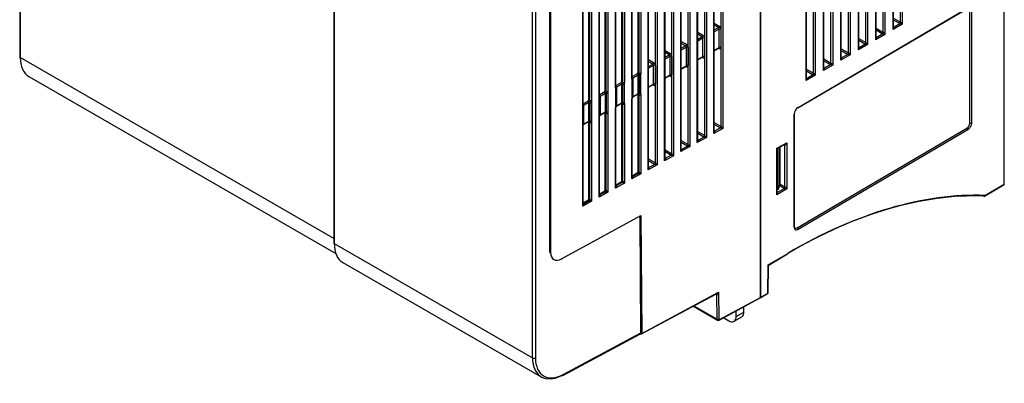
# Model space of a CAD drawing. Extents: x 0 to 1470, y 0 to 1040.
# Drawn here: x 106 to 314, y 666 to 743 of the extents above; entities that cross this region are included whole.
import ezdxf

# ---------------------------------------------------------------- set-up
doc = ezdxf.new("R2010")
doc.units = 0
doc.header["$LTSCALE"] = 3.5
doc.layers.get('0').update_dxf_attribs({"linetype": 'CONTINUOUS'})

msp = doc.modelspace()

# ---------------------------------------------------------------- linework, layer by layer
at = {"color": 7, "linetype": 'CONTINUOUS'}
for p, q in [((314.34, 708.42), (314.34, 926.62)), ((292.79, 888.36), (292.79, 742.23)), ((289.11, 886.2), (289.11, 740.07)), ((290.87, 741.1), (290.87, 887.23)), ((290.95, 741.51), (290.95, 887.04)), ((292.43, 742.65), (292.43, 887.92)), ((285.43, 884.04), (285.43, 737.91)), ((287.19, 738.94), (287.19, 885.07)), ((287.27, 739.35), (287.27, 884.88)), ((288.75, 740.49), (288.75, 885.76)), ((283.51, 736.77), (283.51, 882.91)), ((283.59, 737.18), (283.59, 882.72)), ((285.07, 738.33), (285.07, 883.61)), ((279.83, 734.61), (279.83, 880.75)), ((279.9, 735.02), (279.9, 880.56)), ((281.39, 736.16), (281.39, 881.45)), ((281.76, 881.88), (281.76, 735.74)), ((262.82, 877.78), (262.82, 684.44)), ((262.82, 684.44), (262.82, 877.78)), ((276.15, 732.44), (276.15, 878.59)), ((276.22, 732.85), (276.22, 878.4)), ((277.71, 734), (277.71, 879.29)), ((278.08, 879.72), (278.08, 733.58)), ((272.47, 730.28), (272.47, 876.43)), ((272.54, 730.69), (272.54, 876.23)), ((274.04, 731.84), (274.04, 877.13)), ((274.4, 877.56), (274.4, 731.42)), ((106.34, 856.42), (106.34, 735.35)), ((106.47, 856.24), (106.47, 735.17)), ((172.72, 816.82), (172.72, 695.93)), ((172.8, 816.68), (172.8, 695.82)), ((252.95, 719.12), (252.95, 803.03)), ((254.51, 720.61), (254.51, 803.66)), ((254.87, 804.1), (254.87, 720.18)), ((249.49, 717.19), (249.49, 801.09)), ((249.57, 717.61), (249.57, 800.89)), ((251.04, 718.68), (251.04, 801.73)), ((251.4, 802.16), (251.4, 718.26)), ((253.03, 719.53), (253.03, 802.83)), ((246.03, 715.27), (246.03, 799.16)), ((246.11, 715.69), (246.11, 798.96)), ((247.58, 716.75), (247.58, 799.79)), ((247.94, 800.23), (247.94, 716.33)), ((242.58, 713.34), (242.58, 797.23)), ((242.66, 713.76), (242.66, 797.03)), ((244.11, 714.82), (244.11, 797.86)), ((244.47, 798.29), (244.47, 714.4)), ((239.12, 711.42), (239.12, 795.3)), ((239.2, 711.84), (239.2, 795.1)), ((240.65, 712.89), (240.65, 795.92)), ((241.01, 796.35), (241.01, 712.47)), ((218.31, 693.93), (218.31, 787.31)), ((218.5, 787.7), (218.5, 693.94)), ((214.67, 671.65), (214.67, 785.56)), ((215.29, 785.56), (215.29, 671.64)), ((235.66, 730.85), (235.66, 753.36)), ((235.74, 730.96), (235.74, 753.47)), ((236.97, 732.07), (236.97, 754.45)), ((237.18, 731.89), (237.18, 754.42)), ((237.54, 754.42), (237.54, 731.89)), ((232.2, 728.92), (232.2, 751.43)), ((232.28, 729.03), (232.28, 751.54)), ((233.51, 730.14), (233.51, 752.52)), ((233.72, 729.96), (233.72, 752.48)), ((234.08, 752.49), (234.08, 729.96)), ((228.74, 727), (228.74, 749.5)), ((228.82, 727.11), (228.82, 749.61)), ((230.04, 728.21), (230.04, 750.58)), ((230.25, 728.03), (230.25, 750.55)), ((230.61, 750.55), (230.61, 728.03)), ((225.28, 725.08), (225.28, 747.57)), ((225.36, 725.18), (225.36, 747.68)), ((226.58, 726.29), (226.58, 748.65)), ((226.79, 726.1), (226.79, 748.61)), ((227.14, 748.62), (227.14, 726.1)), ((270.7, 724.5), (306.58, 745.57)), ((270.76, 724.62), (306.64, 745.69)), ((307.06, 721.3), (307.06, 745.23)), ((307.43, 745.23), (307.43, 721.3)), ((254.13, 737.3), (254.13, 741.2)), ((254.48, 741.2), (254.48, 737.3)), ((292.79, 742.23), (290.87, 741.1)), ((291.06, 741.63), (292.25, 742.33)), ((250.66, 735.36), (250.66, 739.27)), ((251.02, 739.27), (251.02, 735.37)), ((289.11, 740.07), (287.19, 738.94)), ((287.38, 739.47), (288.57, 740.17)), ((247.19, 733.43), (247.19, 737.34)), ((247.55, 737.34), (247.55, 733.43)), ((253.03, 736.6), (254.06, 737.17)), ((285.43, 737.91), (283.51, 736.77)), ((283.7, 737.3), (284.89, 738)), ((106.34, 735.35), (106.35, 735.01)), ((243.73, 731.49), (243.73, 735.41)), ((244.09, 735.42), (244.09, 731.5)), ((249.57, 734.67), (250.6, 735.24)), ((281.76, 735.74), (279.83, 734.61)), ((280.02, 735.14), (281.21, 735.84)), ((240.26, 729.56), (240.26, 733.48)), ((240.62, 733.49), (240.62, 729.56)), ((246.11, 732.74), (247.13, 733.3)), ((278.08, 733.58), (276.15, 732.44)), ((276.34, 732.98), (277.53, 733.68)), ((108.25, 731.18), (173.12, 693.73)), ((233.51, 730.14), (233.52, 730.14)), ((235.7, 726.6), (235.7, 730.51)), ((235.74, 731.17), (236.78, 731.75)), ((235.78, 726.71), (235.78, 730.62)), ((236.99, 731.44), (235.85, 730.8)), ((235.85, 730.8), (235.85, 726.89)), ((236.8, 731.75), (236.78, 731.75)), ((236.97, 732.07), (236.98, 732.07)), ((236.99, 727.53), (236.99, 731.44)), ((237.25, 727.57), (237.25, 731.48)), ((237.5, 731.52), (237.5, 727.6)), ((242.66, 730.8), (243.67, 731.37)), ((274.4, 731.42), (272.47, 730.28)), ((272.66, 730.81), (273.85, 731.52)), ((230.04, 728.21), (230.05, 728.21)), ((232.24, 724.67), (232.24, 728.59)), ((232.28, 729.24), (233.32, 729.82)), ((232.32, 724.78), (232.32, 728.7)), ((233.53, 729.51), (232.39, 728.88)), ((232.39, 728.88), (232.39, 724.96)), ((233.33, 729.82), (233.32, 729.82)), ((233.53, 725.6), (233.53, 729.51)), ((233.78, 725.63), (233.78, 729.55)), ((234.04, 729.59), (234.04, 725.67)), ((239.2, 728.87), (240.2, 729.43)), ((225.36, 725.39), (226.39, 725.97)), ((226.4, 725.96), (226.39, 725.97)), ((226.58, 726.29), (226.58, 726.28)), ((228.78, 722.73), (228.78, 726.66)), ((228.82, 727.32), (229.85, 727.89)), ((228.86, 722.84), (228.86, 726.77)), ((230.06, 727.59), (228.93, 726.95)), ((228.93, 726.95), (228.93, 723.03)), ((229.86, 727.89), (229.85, 727.89)), ((230.06, 723.66), (230.06, 727.59)), ((230.32, 723.7), (230.32, 727.62)), ((230.57, 727.66), (230.57, 723.73)), ((235.66, 709.49), (235.66, 726.21)), ((235.74, 709.91), (235.74, 726.32)), ((235.79, 726.77), (236.93, 727.41)), ((235.85, 726.89), (236.99, 727.53)), ((236.97, 711.09), (236.97, 727.3)), ((236.98, 727.3), (236.97, 727.3)), ((237.18, 710.97), (237.18, 727.27)), ((237.54, 727.27), (237.54, 710.54)), ((225.32, 720.8), (225.32, 724.74)), ((225.4, 720.91), (225.4, 724.85)), ((226.6, 725.66), (225.47, 725.03)), ((225.47, 725.03), (225.47, 721.09)), ((226.6, 721.72), (226.6, 725.66)), ((226.85, 721.76), (226.85, 725.69)), ((227.11, 725.73), (227.11, 721.8)), ((232.2, 707.57), (232.2, 724.28)), ((232.28, 707.99), (232.28, 724.39)), ((232.34, 724.84), (233.47, 725.47)), ((232.39, 724.96), (233.53, 725.6)), ((233.51, 709.16), (233.51, 725.37)), ((233.52, 725.36), (233.51, 725.37)), ((233.72, 709.04), (233.72, 725.33)), ((234.08, 725.34), (234.08, 708.61)), ((228.74, 705.64), (228.74, 722.35)), ((228.82, 706.06), (228.82, 722.46)), ((228.88, 722.91), (230, 723.54)), ((228.93, 723.03), (230.06, 723.66)), ((230, 723.54), (230.02, 723.54)), ((230.04, 707.23), (230.04, 723.43)), ((230.05, 723.43), (230.04, 723.43)), ((230.25, 707.11), (230.25, 723.4)), ((230.61, 723.4), (230.61, 706.69)), ((269.96, 699.28), (269.96, 723.22)), ((270.04, 699.39), (270.04, 723.33)), ((225.28, 703.72), (225.28, 720.42)), ((225.36, 704.14), (225.36, 720.53)), ((225.42, 720.98), (226.53, 721.6)), ((225.47, 721.09), (226.6, 721.72)), ((226.53, 721.6), (226.55, 721.61)), ((226.58, 705.3), (226.58, 721.5)), ((226.58, 721.49), (226.58, 721.5)), ((226.79, 705.18), (226.79, 721.46)), ((227.14, 721.47), (227.14, 704.76)), ((254.87, 720.18), (252.95, 719.12)), ((253.16, 719.64), (254.32, 720.29)), ((270.57, 699.14), (306.45, 720.22)), ((306.64, 719.9), (270.76, 698.82)), ((251.4, 718.26), (249.49, 717.19)), ((249.7, 717.72), (250.85, 718.36)), ((247.94, 716.33), (246.03, 715.27)), ((246.24, 715.8), (247.39, 716.43)), ((266.29, 715.98), (268.37, 717.16)), ((266.29, 706.14), (266.29, 715.98)), ((266.37, 715.93), (268.05, 716.89)), ((266.56, 715.99), (266.37, 715.88)), ((266.37, 706.4), (266.37, 715.93)), ((266.58, 716.06), (266.56, 715.99)), ((266.56, 707.23), (266.56, 715.99)), ((266.91, 708.38), (266.91, 716.24)), ((266.99, 708.41), (266.99, 716.29)), ((268, 707.82), (268, 716.73)), ((268.37, 717.16), (268.37, 707.41)), ((244.47, 714.4), (242.58, 713.34)), ((242.78, 713.87), (243.92, 714.51)), ((241.01, 712.47), (239.12, 711.42)), ((239.32, 711.95), (240.46, 712.58)), ((237.54, 710.54), (235.66, 709.49)), ((235.74, 710.18), (236.78, 710.77)), ((235.86, 710.02), (236.99, 710.65)), ((236.99, 710.65), (236.78, 710.77)), ((236.97, 711.09), (237.18, 710.97)), ((230.04, 707.23), (230.25, 707.11)), ((234.08, 708.61), (232.2, 707.57)), ((232.28, 708.26), (233.32, 708.84)), ((232.4, 708.1), (233.53, 708.72)), ((233.53, 708.72), (233.32, 708.84)), ((233.51, 709.16), (233.71, 709.04)), ((268.37, 707.41), (266.29, 706.14)), ((266.56, 707.23), (266.37, 707.11)), ((266.91, 708.38), (266.56, 707.23)), ((266.99, 708.57), (266.91, 708.53)), ((266.99, 708.41), (268, 707.82)), ((310.16, 705.88), (314.29, 708.3)), ((310.21, 706), (314.34, 708.42)), ((226.58, 705.3), (226.78, 705.19)), ((230.61, 706.69), (228.74, 705.64)), ((228.82, 706.34), (229.85, 706.91)), ((228.94, 706.17), (230.06, 706.79)), ((230.06, 706.79), (229.85, 706.91)), ((227.14, 704.76), (225.28, 703.72)), ((225.36, 704.41), (226.39, 704.98)), ((225.48, 704.25), (226.59, 704.86)), ((226.59, 704.86), (226.39, 704.98)), ((220.81, 692.59), (237.56, 701.76)), ((237.29, 701.39), (237.17, 701.46)), ((237.57, 676.96), (237.39, 701.19)), ((237.56, 701.76), (237.76, 676.83)), ((172.8, 695.82), (214.67, 671.65)), ((264.48, 691.3), (268.59, 693.75)), ((264.68, 691.33), (268.53, 693.63)), ((174.58, 691.83), (216.52, 667.62)), ((264.39, 685.37), (264.48, 691.3)), ((264.47, 685.47), (264.55, 691.11)), ((237.7, 676.71), (253.53, 685.22)), ((237.76, 676.83), (253.94, 685.53)), ((253.66, 679.85), (253.58, 684.98)), ((253.94, 685.53), (254.03, 679.85)), ((254.15, 679.78), (262.82, 684.44)), ((262.77, 684.33), (264.34, 685.25)), ((262.82, 684.44), (264.39, 685.37)), ((248.66, 682.6), (253.75, 679.66)), ((254.09, 679.66), (262.76, 684.32)), ((259.32, 681.32), (259.32, 682.47)), ((257.26, 679.39), (258.87, 680.32)), ((257.72, 680.39), (257.72, 681.61)), ((257.72, 680.39), (259.32, 681.32)), ((255.02, 680.16), (256.17, 679.5)), ((221.07, 667.93), (237.48, 676.76)), ((221.16, 668.13), (237.57, 676.96)), ((237.42, 676.72), (237.44, 676.71)), ((220.86, 667.83), (221.07, 667.93))]:
    msp.add_line(p, q, dxfattribs=at)
at = {"color": 8, "linetype": 'CONTINUOUS'}
for p, q in [((290.95, 743.51), (292.43, 742.65)), ((292.24, 742.33), (290.95, 743.08)), ((249.57, 740.51), (250.65, 739.89)), ((253.03, 742.44), (254.11, 741.82)), ((253.93, 741.5), (253.03, 742.02)), ((253.03, 741), (253.93, 741.5)), ((254.13, 741.2), (253.03, 740.59)), ((287.27, 741.35), (288.75, 740.49)), ((288.56, 740.17), (287.27, 740.92)), ((290.95, 741.72), (291.06, 741.63)), ((246.11, 738.58), (247.18, 737.96)), ((250.46, 739.57), (249.57, 740.08)), ((249.57, 739.08), (250.46, 739.57)), ((250.66, 739.27), (249.57, 738.66)), ((283.59, 739.18), (285.07, 738.33)), ((284.89, 738.01), (283.59, 738.76)), ((287.27, 739.55), (287.38, 739.47)), ((242.66, 736.65), (243.72, 736.04)), ((247, 737.64), (246.11, 738.15)), ((246.11, 737.15), (247, 737.64)), ((247.19, 737.34), (246.11, 736.74)), ((253.03, 736.69), (254.13, 737.3)), ((254.11, 737.07), (253.98, 737.13)), ((279.9, 737.02), (281.39, 736.16)), ((281.21, 735.84), (279.9, 736.6)), ((283.59, 737.39), (283.7, 737.3)), ((172.72, 696.92), (106.47, 735.17)), ((239.2, 734.72), (240.25, 734.11)), ((240.07, 733.79), (239.2, 734.29)), ((243.53, 735.72), (242.66, 736.22)), ((242.66, 735.23), (243.53, 735.72)), ((243.73, 735.41), (242.66, 734.81)), ((249.57, 734.76), (250.66, 735.36)), ((250.65, 735.13), (250.51, 735.19)), ((276.22, 734.86), (277.71, 734)), ((277.53, 733.68), (276.22, 734.43)), ((279.9, 735.22), (280.02, 735.14)), ((239.2, 733.3), (240.07, 733.79)), ((240.26, 733.48), (239.2, 732.89)), ((246.11, 732.83), (247.19, 733.43)), ((247.18, 733.2), (247.05, 733.26)), ((272.54, 732.7), (274.04, 731.84)), ((273.85, 731.52), (272.54, 732.27)), ((276.22, 733.06), (276.34, 732.98)), ((235.74, 731.16), (236.8, 731.75)), ((242.66, 730.89), (243.73, 731.49)), ((243.72, 731.26), (243.58, 731.32)), ((272.54, 730.89), (272.66, 730.81)), ((232.28, 729.23), (233.33, 729.82)), ((239.2, 728.96), (240.26, 729.56)), ((240.25, 729.33), (240.12, 729.39)), ((225.36, 725.38), (226.4, 725.96)), ((228.82, 727.31), (229.86, 727.89)), ((253.03, 721.46), (254.5, 720.61)), ((254.32, 720.29), (253.03, 721.03)), ((253.03, 719.73), (253.15, 719.65)), ((249.57, 719.53), (251.04, 718.68)), ((250.85, 718.36), (249.57, 719.1)), ((249.57, 717.81), (249.69, 717.72)), ((242.66, 715.67), (244.11, 714.83)), ((246.11, 717.6), (247.57, 716.76)), ((247.39, 716.43), (246.11, 717.17)), ((246.11, 715.88), (246.23, 715.8)), ((268, 716.73), (267.89, 716.8)), ((239.2, 713.73), (240.64, 712.9)), ((243.92, 714.51), (242.66, 715.24)), ((242.66, 713.96), (242.77, 713.87)), ((240.46, 712.58), (239.2, 713.31)), ((239.2, 712.03), (239.31, 711.95)), ((235.74, 710.11), (235.85, 710.03)), ((232.28, 708.18), (232.4, 708.1)), ((266.37, 706.62), (267.82, 707.5)), ((267.82, 707.5), (266.82, 708.08)), ((228.82, 706.26), (228.94, 706.18)), ((225.36, 704.33), (225.48, 704.25)), ((237.2, 701.44), (237.2, 701.47)), ((253.57, 684.98), (253.34, 685.12)), ((248.78, 682.67), (253.66, 679.85))]:
    msp.add_line(p, q, dxfattribs=at)
at = {"color": 7, "linetype": 'CONTINUOUS', "flags": 128}
for points in [[(270.7, 724.49), (270.7, 724.5), (270.7, 724.5)], [(309.94, 705.87), (309.98, 705.85), (310.02, 705.84)]]:
    msp.add_lwpolyline(points, dxfattribs=at)
at = {"color": 8, "linetype": 'CONTINUOUS', "flags": 128}
msp.add_lwpolyline([(237.44, 676.71), (237.44, 676.71), (237.42, 676.72)], dxfattribs=at)
at = {"color": 7, "linetype": 'CONTINUOUS'}
for centre, radius, start, end in [((291.98, 742.69), 0.446, 305.4481, 354.5519), ((291.98, 742.69), 0.45, 305.9903, 354.6038), ((253.67, 741.86), 0.446, 305.4467, 354.5533), ((254.31, 740.83), 0.408, 64.5238, 116.6312), ((288.31, 740.53), 0.446, 305.4471, 354.5533), ((288.3, 740.53), 0.45, 305.9914, 354.6027), ((250.2, 739.94), 0.446, 305.4448, 354.5552), ((250.84, 738.9), 0.408, 64.5219, 116.6323), ((246.74, 738.01), 0.446, 305.4452, 354.5548), ((247.38, 736.98), 0.408, 64.5238, 116.6312), ((254.31, 736.94), 0.408, 64.5238, 116.6312), ((284.63, 738.37), 0.446, 305.4467, 354.5533), ((284.62, 738.37), 0.45, 305.9886, 354.6055), ((106.55, 735.37), 0.216, 185.0919, 246.2328), ((243.27, 736.08), 0.446, 305.4457, 354.5547), ((243.91, 735.05), 0.408, 64.5219, 116.6323), ((250.84, 735), 0.408, 64.5219, 116.6323), ((280.95, 736.21), 0.446, 305.4467, 354.5529), ((280.95, 736.21), 0.45, 305.9933, 354.6012), ((239.81, 734.15), 0.446, 305.4459, 354.5541), ((240.45, 733.12), 0.408, 64.522, 116.6322), ((247.38, 733.06), 0.408, 64.5238, 116.6312), ((277.27, 734.04), 0.446, 305.4452, 354.5548), ((277.27, 734.04), 0.45, 305.9902, 354.6023), ((233.07, 730.18), 0.446, 305.4452, 354.5548), ((236.54, 732.11), 0.446, 305.4462, 354.5538), ((237.18, 731.08), 0.407, 79.7418, 116.643), ((237.36, 732.25), 0.408, 244.5219, 296.6323), ((237.32, 731.88), 0.406, 259.7373, 296.6466), ((243.91, 731.13), 0.408, 64.5219, 116.6323), ((273.59, 731.88), 0.446, 305.4448, 354.5552), ((273.59, 731.88), 0.45, 305.9916, 354.6021), ((229.61, 728.25), 0.446, 305.4453, 354.5551), ((230.43, 728.4), 0.408, 244.5248, 296.6302), ((233.71, 729.15), 0.407, 79.7419, 116.6438), ((233.89, 730.33), 0.408, 244.5228, 296.6322), ((233.85, 729.95), 0.406, 259.7369, 296.647), ((240.45, 729.19), 0.408, 64.522, 116.6322), ((226.14, 726.32), 0.446, 305.4459, 354.5541), ((226.96, 726.47), 0.408, 244.521, 296.6323), ((230.24, 727.22), 0.406, 79.7388, 116.6451), ((230.39, 728.02), 0.406, 259.7388, 296.6451), ((237.18, 727.17), 0.407, 79.7418, 116.643), ((237.36, 727.64), 0.408, 244.5219, 296.6323), ((237.32, 727.97), 0.406, 259.7373, 296.6466), ((226.78, 725.29), 0.406, 79.7369, 116.647), ((226.92, 726.09), 0.406, 259.7388, 296.6451), ((233.71, 725.23), 0.407, 79.7419, 116.6438), ((233.89, 725.7), 0.408, 244.5228, 296.6322), ((233.85, 726.03), 0.406, 259.7369, 296.647), ((270.63, 724.6), 0.124, 300.832, 7.6999), ((226.78, 721.36), 0.406, 79.7369, 116.647), ((226.92, 722.16), 0.406, 259.7388, 296.6451), ((230.24, 723.3), 0.406, 79.7388, 116.6451), ((230.43, 723.77), 0.408, 244.5248, 296.6302), ((230.39, 724.1), 0.406, 259.7388, 296.6451), ((269.9, 723.34), 0.131, 294.8772, 354.4755), ((226.96, 721.83), 0.408, 244.521, 296.6323), ((254.06, 720.65), 0.446, 305.4457, 354.5551), ((254.06, 720.66), 0.455, 305.3594, 353.4618), ((306.24, 719.88), 0.4, 2.6703, 57.9046), ((307.25, 721.66), 0.403, 242.898, 297.6805), ((250.59, 718.73), 0.446, 305.4459, 354.5533), ((250.59, 718.73), 0.454, 305.3575, 353.4637), ((247.13, 716.8), 0.446, 305.4464, 354.5536), ((247.13, 716.8), 0.455, 305.3596, 353.4608), ((243.66, 714.87), 0.446, 305.4464, 354.5536), ((243.66, 714.88), 0.455, 305.3586, 353.4626), ((240.2, 712.94), 0.446, 305.445, 354.555), ((240.2, 712.95), 0.455, 305.3568, 353.4619), ((236.73, 711.02), 0.455, 305.3578, 353.461), ((236.73, 711.01), 0.446, 305.4454, 354.5546), ((233.27, 709.09), 0.455, 305.3572, 353.4615), ((233.27, 709.08), 0.446, 305.4454, 354.5546), ((267.58, 707.85), 0.421, 304.6429, 356.5128), ((267.58, 707.85), 0.417, 304.1286, 356.4492), ((226.34, 705.23), 0.446, 305.445, 354.555), ((226.33, 705.23), 0.455, 305.3578, 353.461), ((229.8, 707.16), 0.454, 305.3539, 353.4648), ((229.8, 707.16), 0.446, 305.4466, 354.5518), ((310.03, 706.11), 0.262, 267.7907, 300.4322), ((270.36, 698.8), 0.399, 2.4127, 57.8741), ((270.36, 698.8), 0.4, 2.6702, 57.9057), ((172.85, 695.94), 0.126, 184.1083, 247.2095), ((264.21, 685.47), 0.262, 300.4322, 359.149), ((256.77, 680.24), 0.955, 230.7969, 9.2144), ((258.28, 681.19), 1.05, 304.0569, 7.2555), ((253.84, 680.21), 0.399, 242.7978, 297.7867), ((237.57, 676.94), 0.263, 240.0027, 298.2656), ((214.98, 672.25), 0.674, 242.6572, 296.766)]:
    msp.add_arc(centre, radius, start, end, dxfattribs=at)
at = {"color": 8, "linetype": 'CONTINUOUS'}
for centre, radius, start, end in [((290.98, 741.76), 0.152, 256.2649, 301.7944), ((290.98, 741.76), 0.153, 256.9911, 301.6693), ((287.3, 739.6), 0.152, 256.2598, 301.7943), ((287.3, 739.6), 0.153, 257.002, 301.6584), ((253.96, 737.07), 0.151, 358.1436, 44.8859), ((283.62, 737.43), 0.152, 256.2649, 301.7944), ((283.62, 737.44), 0.153, 256.9919, 301.6694), ((250.5, 735.14), 0.151, 358.1316, 44.897), ((279.94, 735.27), 0.152, 256.2635, 301.7906), ((279.94, 735.27), 0.153, 256.9977, 301.6627), ((247.03, 733.2), 0.151, 358.1397, 44.8899), ((276.26, 733.11), 0.153, 256.9919, 301.6685), ((276.26, 733.1), 0.152, 256.2612, 301.7981), ((235.61, 730.97), 0.128, 291.89, 355.4607), ((235.65, 730.63), 0.132, 292.7888, 353.2565), ((235.9, 730.68), 0.134, 113.5167, 174.6417), ((243.57, 731.27), 0.151, 358.1317, 44.8978), ((272.58, 730.94), 0.152, 256.2641, 301.7901), ((272.57, 730.94), 0.153, 257.0016, 301.6579), ((232.15, 729.04), 0.129, 291.913, 355.4296), ((232.2, 728.71), 0.127, 291.3395, 354.7086), ((232.44, 728.76), 0.134, 113.5153, 174.643), ((240.1, 729.33), 0.151, 358.1364, 44.8931), ((228.69, 727.12), 0.132, 292.8471, 354.5036), ((228.73, 726.79), 0.136, 293.6667, 352.7962), ((228.97, 726.84), 0.128, 111.6332, 175.6007), ((235.61, 726.33), 0.128, 291.8167, 356.2787), ((235.65, 726.72), 0.128, 291.6424, 355.7039), ((235.92, 726.74), 0.172, 117.1792, 146.2656), ((236.83, 727.3), 0.151, 358.1465, 44.8821), ((225.23, 725.2), 0.132, 292.8831, 354.4632), ((225.27, 724.86), 0.136, 293.6788, 352.7887), ((225.52, 724.91), 0.128, 111.6553, 175.5742), ((232.15, 724.4), 0.128, 291.8339, 356.2535), ((232.19, 724.79), 0.128, 291.6417, 355.7054), ((232.47, 724.81), 0.172, 117.1796, 146.26), ((233.36, 725.37), 0.151, 358.1282, 44.9013), ((270.63, 724.6), 0.133, 305.8826, 5.4901), ((228.69, 722.47), 0.132, 292.7947, 355.2806), ((228.73, 722.86), 0.135, 293.5842, 353.7621), ((229.01, 722.87), 0.172, 117.1805, 146.2657), ((229.9, 723.43), 0.151, 358.1274, 44.9021), ((225.23, 720.54), 0.132, 292.8015, 355.273), ((225.27, 720.93), 0.135, 293.5958, 353.7549), ((225.55, 720.94), 0.172, 117.177, 146.2597), ((226.43, 721.5), 0.151, 358.1479, 44.8816), ((249.62, 717.85), 0.153, 252.8462, 301.0025), ((249.61, 717.85), 0.152, 255.4626, 301.8153), ((253.07, 719.78), 0.152, 255.4661, 301.8118), ((253.08, 719.78), 0.153, 252.8596, 300.9939), ((246.16, 715.93), 0.153, 252.8586, 300.995), ((246.15, 715.93), 0.152, 255.4583, 301.8196), ((267.85, 716.74), 0.148, 356.6318, 40.7441), ((267.86, 716.74), 0.147, 356.4711, 41.5114), ((242.7, 714), 0.153, 252.8575, 300.9931), ((242.69, 714), 0.151, 255.445, 301.8259), ((239.24, 712.08), 0.153, 252.8506, 301.0029), ((239.23, 712.08), 0.152, 255.4593, 301.8186), ((235.77, 710.15), 0.152, 255.4566, 301.8212), ((235.78, 710.15), 0.153, 252.8643, 300.9863), ((232.32, 708.23), 0.153, 252.8515, 301.0002), ((232.32, 708.23), 0.151, 255.4387, 301.8322), ((228.86, 706.3), 0.152, 255.4645, 301.8153), ((228.86, 706.3), 0.153, 252.8578, 300.9947), ((310.01, 706.06), 0.214, 272.3097, 344.3748), ((310.08, 705.99), 0.133, 305.877, 5.4988), ((225.4, 704.38), 0.153, 252.8571, 300.9946), ((225.4, 704.38), 0.152, 255.4566, 301.8194), ((269.9, 699.4), 0.131, 294.8772, 354.4755), ((218.32, 694.29), 0.387, 268.6764, 297.1484), ((220.68, 692.57), 0.13, 304.1615, 6.0435), ((253.37, 685), 0.212, 354.8822, 57.9288), ((253.36, 685.01), 0.207, 353.8476, 56.8824), ((264.26, 685.36), 0.133, 305.88, 5.4908), ((264.34, 685.49), 0.128, 293.828, 353.5123), ((254.02, 679.77), 0.128, 302.6734, 6.515), ((237.57, 677.19), 0.404, 262.4607, 297.0839), ((237.63, 676.81), 0.128, 302.6618, 6.5266), ((220.94, 668.11), 0.219, 303.6865, 5.5266)]:
    msp.add_arc(centre, radius, start, end, dxfattribs=at)
at = {"color": 7, "linetype": 'CONTINUOUS'}
for centre, major_axis, ratio, start_param, end_param in [((292.6, 742.34), (-0.251, 0.332), 0.233238, 4.218121, 5.73656), ((292.6, 742.77), (0.262, -0.027), 0.633909, 4.043663, 4.052388), ((253.92, 741.29), (-0.159, 0.211), 0.641494, 3.846519, 5.364963), ((254.09, 741.4), (-0.285, 0.442), 0.606684, 3.896821, 5.415266), ((288.92, 740.17), (-0.251, 0.332), 0.233238, 4.218121, 5.73656), ((288.92, 740.6), (0.262, -0.027), 0.633909, 4.043663, 4.052388), ((290.69, 741.21), (0.382, 0.42), 0.370769, 4.795914, 6.305624), ((291.05, 741.43), (-0.111, 0.239), 0.509163, 5.481149, 5.489878), ((292.59, 742.56), (0.525, -0.025), 0.606667, 4.008416, 4.01714), ((292.6, 742.34), (0.413, -0.049), 0.228436, 3.691822, 5.210261), ((250.45, 739.36), (-0.159, 0.211), 0.641494, 3.846519, 5.364963), ((250.63, 739.48), (-0.285, 0.442), 0.606684, 3.896821, 5.415266), ((287, 739.04), (0.382, 0.42), 0.370769, 4.795914, 6.305624), ((287.37, 739.26), (-0.111, 0.239), 0.509163, 5.481149, 5.489878), ((288.92, 740.39), (0.525, -0.025), 0.606667, 4.008416, 4.01714), ((288.92, 740.17), (0.413, -0.049), 0.228436, 3.691822, 5.210261), ((246.99, 737.43), (-0.159, 0.211), 0.641494, 3.846519, 5.364963), ((247.16, 737.55), (-0.285, 0.442), 0.606684, 3.896821, 5.415266), ((254.09, 737.51), (-0.285, 0.442), 0.606762, 2.378432, 3.896877), ((283.32, 736.88), (0.382, 0.42), 0.370769, 4.795914, 6.305624), ((283.69, 737.1), (-0.111, 0.239), 0.509163, 5.481149, 5.489878), ((285.24, 738.23), (0.525, -0.025), 0.606667, 4.008416, 4.01714), ((285.25, 738.01), (0.413, -0.049), 0.228436, 3.691822, 5.210261), ((285.25, 738.01), (-0.251, 0.332), 0.233238, 4.218121, 5.73656), ((285.25, 738.44), (0.262, -0.027), 0.633909, 4.043663, 4.052388), ((112.55, 738.8), (4.27, 7.64), 0.56773, 2.348093, 3.133573), ((243.52, 735.51), (-0.159, 0.211), 0.641494, 3.846519, 5.364963), ((243.7, 735.62), (-0.285, 0.442), 0.606684, 3.896821, 5.415266), ((250.63, 735.57), (-0.285, 0.442), 0.606762, 2.378432, 3.896877), ((279.64, 734.72), (0.382, 0.42), 0.370769, 4.795914, 6.305624), ((280.01, 734.93), (-0.111, 0.239), 0.509163, 5.481149, 5.489878), ((281.57, 735.85), (0.413, -0.049), 0.228436, 3.691822, 5.210261), ((281.56, 736.07), (0.525, -0.025), 0.606667, 4.008416, 4.01714), ((281.57, 735.85), (-0.251, 0.332), 0.233238, 4.218121, 5.73656), ((281.57, 736.28), (0.262, -0.027), 0.633909, 4.043663, 4.052388), ((240.05, 733.58), (-0.159, 0.211), 0.641494, 3.846519, 5.364963), ((240.23, 733.69), (-0.285, 0.442), 0.606684, 3.896821, 5.415266), ((247.16, 733.64), (-0.285, 0.442), 0.606762, 2.378432, 3.896877), ((275.96, 732.55), (0.382, 0.42), 0.370769, 4.795914, 6.305624), ((276.33, 732.77), (-0.111, 0.239), 0.509163, 5.481149, 5.489878), ((277.89, 733.69), (0.413, -0.049), 0.228436, 3.691822, 5.210261), ((277.88, 733.91), (0.525, -0.025), 0.606667, 4.008416, 4.01714), ((277.89, 734.12), (0.262, -0.027), 0.633909, 4.043663, 4.052388), ((277.89, 733.69), (-0.251, 0.332), 0.233238, 4.218121, 5.73656), ((233.32, 730.04), (0.135, 0.225), 0.589509, 3.937869, 5.505926), ((233.49, 729.72), (-0.285, 0.442), 0.606684, 4.861501, 5.415266), ((236.78, 731.97), (0.135, 0.225), 0.589509, 3.937869, 5.505926), ((236.78, 731.54), (-0.159, 0.211), 0.641494, 3.846519, 5.364963), ((236.96, 731.65), (-0.285, 0.442), 0.606684, 4.861501, 5.415266), ((243.7, 731.7), (-0.285, 0.442), 0.606762, 2.378432, 3.896877), ((272.28, 730.39), (0.382, 0.42), 0.370769, 4.795914, 6.305624), ((272.65, 730.6), (-0.111, 0.239), 0.509163, 5.481149, 5.489878), ((274.21, 731.52), (0.413, -0.049), 0.228436, 3.691822, 5.210261), ((274.2, 731.74), (0.525, -0.025), 0.606667, 4.008416, 4.01714), ((274.21, 731.52), (-0.251, 0.332), 0.233238, 4.218121, 5.73656), ((274.21, 731.95), (0.262, -0.027), 0.633909, 4.043663, 4.052388), ((229.85, 728.11), (0.135, 0.225), 0.589509, 3.937869, 5.505926), ((230.03, 727.79), (-0.285, 0.442), 0.606684, 4.861501, 5.415266), ((233.32, 729.61), (-0.159, 0.211), 0.641494, 3.846519, 5.364963), ((240.23, 729.76), (-0.285, 0.442), 0.606762, 2.378432, 3.896877), ((226.39, 726.18), (0.135, 0.225), 0.589509, 3.937869, 5.505926), ((226.39, 725.75), (-0.159, 0.211), 0.641494, 3.846519, 5.364963), ((226.56, 725.86), (-0.285, 0.442), 0.606684, 4.861501, 5.415266), ((229.85, 727.68), (-0.159, 0.211), 0.641494, 3.846519, 5.364963), ((236.78, 727.2), (0.135, 0.226), 0.585216, 5.509433, 6.345763), ((236.96, 727.74), (-0.285, 0.442), 0.606762, 2.378432, 2.932197), ((233.32, 725.26), (0.135, 0.226), 0.585216, 5.509433, 6.345763), ((233.49, 725.8), (-0.285, 0.442), 0.606762, 2.378432, 2.932197), ((270.76, 723.69), (0.561, 0.989), 0.572321, 0.785392, 2.351825), ((229.85, 723.33), (0.135, 0.226), 0.585216, 5.509433, 6.100563), ((230.03, 723.87), (-0.285, 0.442), 0.606762, 2.378432, 2.932197), ((226.39, 721.39), (0.135, 0.226), 0.585216, 5.509433, 6.100563), ((226.56, 721.93), (-0.285, 0.442), 0.606762, 2.378432, 2.932197), ((254.31, 720.08), (-0.159, 0.211), 0.641494, 5.347502, 5.364963), ((254.69, 720.29), (0.419, -0.054), 0.226217, 3.690099, 5.191082), ((254.48, 720.19), (-0.285, 0.442), 0.606684, 5.397804, 5.415266), ((254.69, 720.29), (-0.252, 0.337), 0.216937, 4.226906, 5.727889), ((306.45, 720.94), (0.432, 0.761), 0.572321, 3.922622, 5.493418), ((249.31, 717.3), (0.391, 0.414), 0.365372, 4.793031, 6.311476), ((249.3, 717.52), (0.525, -0.025), 0.606667, 0.744658, 0.762103), ((250.84, 718.15), (-0.159, 0.211), 0.641494, 5.347502, 5.364963), ((251.22, 718.36), (0.419, -0.054), 0.226217, 3.690099, 5.191082), ((251.22, 718.36), (-0.252, 0.337), 0.216937, 4.226906, 5.727889), ((251.02, 718.27), (-0.285, 0.442), 0.606684, 5.397804, 5.415266), ((252.77, 719.23), (0.391, 0.414), 0.365372, 4.793031, 6.311476), ((252.76, 719.45), (0.525, -0.025), 0.606667, 0.744658, 0.762103), ((245.85, 715.38), (0.391, 0.414), 0.365372, 4.793031, 6.311476), ((245.84, 715.6), (0.525, -0.025), 0.606667, 0.744658, 0.762103), ((247.38, 716.23), (-0.159, 0.211), 0.641494, 5.347502, 5.364963), ((247.76, 716.44), (0.419, -0.054), 0.226217, 3.690099, 5.191082), ((247.55, 716.34), (-0.285, 0.442), 0.606684, 5.397804, 5.415266), ((247.76, 716.44), (-0.252, 0.337), 0.216937, 4.226906, 5.727889), ((266.1, 716.09), (0.262, -0.153), 0.01154, 0.006723, 0.783395), ((268.18, 717.26), (0.168, 0.536), 0.375733, 3.078262, 4.631761), ((268.18, 716.84), (0.262, 0), 0.536972, 3.944446, 3.953017), ((242.39, 713.45), (0.391, 0.414), 0.365372, 4.793031, 6.311476), ((242.38, 713.67), (0.525, -0.025), 0.606667, 0.744658, 0.762103), ((243.91, 714.3), (-0.159, 0.211), 0.641494, 5.347502, 5.364963), ((244.29, 714.51), (0.419, -0.054), 0.226217, 3.690099, 5.191082), ((244.09, 714.41), (-0.285, 0.442), 0.606684, 5.397804, 5.415266), ((244.29, 714.51), (-0.252, 0.337), 0.216937, 4.226906, 5.727889), ((238.93, 711.53), (0.391, 0.414), 0.365372, 4.793031, 6.311476), ((238.92, 711.75), (0.525, -0.025), 0.606667, 0.744658, 0.762103), ((240.45, 712.37), (-0.159, 0.211), 0.641494, 5.347502, 5.364963), ((240.82, 712.58), (0.419, -0.054), 0.226217, 3.690099, 5.191082), ((240.62, 712.48), (-0.285, 0.442), 0.606684, 5.397804, 5.415266), ((240.82, 712.58), (-0.252, 0.337), 0.216937, 4.226906, 5.727889), ((235.47, 709.6), (0.391, 0.414), 0.365372, 4.793031, 6.311476), ((235.46, 709.82), (0.525, -0.025), 0.606667, 0.744658, 0.762103), ((236.78, 710.98), (0.135, 0.225), 0.589509, 3.937869, 5.505926), ((236.98, 710.44), (-0.159, 0.211), 0.641494, 5.347502, 5.364963), ((237.36, 710.65), (0.419, -0.054), 0.226217, 3.690099, 5.191082), ((237.36, 710.65), (-0.252, 0.337), 0.216937, 4.226906, 5.727889), ((237.16, 710.55), (-0.285, 0.442), 0.606684, 5.397804, 5.415266), ((229.85, 707.13), (0.135, 0.225), 0.589509, 3.937869, 5.505926), ((232.02, 707.68), (0.391, 0.414), 0.365372, 4.793031, 6.311476), ((232.01, 707.9), (0.525, -0.025), 0.606667, 0.744658, 0.762103), ((233.32, 709.05), (0.135, 0.225), 0.589509, 3.937869, 5.505926), ((233.51, 708.51), (-0.159, 0.211), 0.641494, 5.347502, 5.364963), ((233.89, 708.72), (0.419, -0.054), 0.226217, 3.690099, 5.191082), ((233.69, 708.62), (-0.285, 0.442), 0.606684, 5.397804, 5.415266), ((233.89, 708.72), (-0.252, 0.337), 0.216937, 4.226906, 5.727889), ((266.81, 708.3), (0.13, 0.228), 0.572406, 3.940156, 5.493197), ((268.18, 707.51), (0.41, -0.044), 0.236071, 3.658728, 5.212227), ((268.18, 707.73), (0.525, 0), 0.597446, 3.944443, 3.953014), ((268.18, 707.51), (-0.252, 0.325), 0.230978, 4.208743, 5.762241), ((268.18, 707.94), (0.262, 0), 0.617604, 3.944441, 3.953012), ((314.15, 708.53), (-0.131, 0.227), 0.577382, 3.145956, 3.927034), ((226.39, 705.2), (0.135, 0.225), 0.589509, 3.937869, 5.505926), ((226.76, 704.77), (-0.285, 0.442), 0.606684, 5.397804, 5.415266), ((226.96, 704.87), (-0.252, 0.337), 0.216937, 4.226906, 5.727889), ((228.56, 705.75), (0.391, 0.414), 0.365372, 4.793031, 6.311476), ((228.55, 705.97), (0.525, -0.025), 0.606667, 0.744658, 0.762103), ((230.05, 706.58), (-0.159, 0.211), 0.641494, 5.347502, 5.364963), ((230.43, 706.79), (0.419, -0.054), 0.226217, 3.690099, 5.191082), ((230.43, 706.79), (-0.252, 0.337), 0.216937, 4.226906, 5.727889), ((230.22, 706.7), (-0.285, 0.442), 0.606684, 5.397804, 5.415266), ((266.1, 706.25), (0.184, 0.326), 0.574721, 4.710229, 5.486901), ((268.59, 591.31), (61.91, 109.12), 0.572321, 0.287912, 0.781038), ((268.4, 591.41), (61.78, 108.89), 0.572311, 0.287904, 0.778896), ((225.1, 703.83), (0.391, 0.414), 0.365372, 4.793031, 6.311476), ((225.09, 704.05), (0.525, -0.025), 0.606667, 0.744658, 0.762103), ((226.58, 704.66), (-0.159, 0.211), 0.641494, 5.347502, 5.364963), ((226.96, 704.87), (0.419, -0.054), 0.226217, 3.690099, 5.191082), ((237.07, 701.01), (0.225, 0.376), 0.587369, 5.515469, 6.292222), ((237.38, 701.87), (0.186, 0.317), 0.577246, 3.909536, 4.707914), ((270.57, 699.86), (0.43, 0.762), 0.570795, 2.350568, 3.917001), ((270.76, 699.75), (0.561, 0.989), 0.572321, 2.351825, 3.918258), ((270.57, 699.86), (0.432, 0.761), 0.572321, 3.137305, 3.918258), ((270.57, 699.86), (0.432, 0.761), 0.572321, 3.918258, 3.922622), ((178.88, 699.45), (4.27, 7.64), 0.567526, 2.34793, 3.13341), ((220.83, 695.24), (1.66, 2.78), 0.587369, 2.36515, 3.92722), ((253.56, 685.55), (-0.359, 0.601), 0.566877, 2.348458, 2.365604), ((253.76, 685.64), (0.163, 0.663), 0.298559, 3.067602, 4.620948), ((262.63, 684.55), (-0.131, 0.227), 0.577206, 3.124143, 3.92692), ((262.63, 684.55), (-0.131, 0.227), 0.577382, 3.145956, 3.927034), ((254.15, 679.93), (0.09, 0.15), 0.587369, 2.382603, 3.918493), ((237.26, 677.14), (-0.222, 0.377), 0.572061, 3.120085, 3.922861), ((220.96, 675.16), (4.49, 7.51), 0.586874, 2.446714, 3.883613), ((221.27, 674.98), (4.27, 7.13), 0.587369, 2.36515, 3.918493)]:
    msp.add_ellipse(centre, major_axis=major_axis, ratio=ratio, start_param=start_param, end_param=end_param, dxfattribs=at)
at = {"color": 8, "linetype": 'CONTINUOUS'}
for centre, major_axis, ratio, start_param, end_param in [((290.69, 741.21), (0.168, 0.544), 0.370586, 4.631232, 5.407904), ((287, 739.04), (0.168, 0.544), 0.370586, 4.631232, 5.407904), ((253.92, 737.39), (-0.159, 0.211), 0.642872, 3.053777, 3.847383), ((283.32, 736.88), (0.168, 0.544), 0.370586, 4.631232, 5.407904), ((250.45, 735.46), (-0.159, 0.211), 0.642872, 3.053777, 3.847383), ((279.64, 734.72), (0.168, 0.544), 0.370586, 4.631232, 5.407904), ((246.99, 733.52), (-0.159, 0.211), 0.642872, 3.053777, 3.847383), ((275.96, 732.55), (0.168, 0.544), 0.370586, 4.631232, 5.407904), ((235.68, 730.92), (-0.115, 0.236), 0.524553, 3.964487, 5.169503), ((243.52, 731.59), (-0.159, 0.211), 0.642872, 3.053777, 3.847383), ((272.28, 730.39), (0.168, 0.544), 0.370586, 4.631232, 5.407904), ((232.22, 729), (-0.115, 0.236), 0.524553, 3.964487, 5.169503), ((240.05, 729.65), (-0.159, 0.211), 0.642872, 3.053777, 3.847383), ((228.76, 727.07), (-0.115, 0.236), 0.524553, 3.964487, 5.169503), ((235.68, 727.01), (-0.115, 0.236), 0.525476, 3.167618, 3.965291), ((236.78, 727.63), (-0.159, 0.211), 0.642872, 3.053777, 3.847383), ((225.3, 725.15), (-0.115, 0.236), 0.524553, 3.964487, 5.169503), ((232.22, 725.07), (-0.115, 0.236), 0.525476, 3.167618, 3.965291), ((233.32, 725.69), (-0.159, 0.211), 0.642872, 3.053777, 3.847383), ((228.76, 723.14), (-0.115, 0.236), 0.525476, 3.165097, 3.965291), ((229.85, 723.75), (-0.159, 0.211), 0.642872, 3.053777, 3.847383), ((225.3, 721.21), (-0.115, 0.236), 0.525476, 3.165097, 3.965291), ((226.39, 721.82), (-0.159, 0.211), 0.642872, 3.053777, 3.847383), ((249.31, 717.3), (0.173, 0.541), 0.365655, 4.627004, 5.429855), ((252.77, 719.23), (0.173, 0.541), 0.365655, 4.627004, 5.429855), ((245.85, 715.38), (0.173, 0.541), 0.365655, 4.627004, 5.429855), ((268.18, 717.26), (0.38, 0.41), 0.376306, 4.010546, 4.800663), ((242.39, 713.45), (0.173, 0.541), 0.365655, 4.627004, 5.429855), ((238.93, 711.53), (0.173, 0.541), 0.365655, 4.627004, 5.429855), ((235.47, 709.6), (0.173, 0.541), 0.365655, 4.627004, 5.429855), ((232.02, 707.68), (0.173, 0.541), 0.365655, 4.627004, 5.429855), ((228.56, 705.75), (0.173, 0.541), 0.365655, 4.627004, 5.429855), ((225.1, 703.83), (0.173, 0.541), 0.365655, 4.627004, 5.429855), ((264.29, 691.4), (0.406, -0.051), 0.229713, 5.220761, 5.997476), ((264.29, 691.4), (-0.246, 0.329), 0.239913, 3.443454, 4.211627), ((253.76, 685.64), (0.503, 0.466), 0.298233, 3.996761, 4.799537), ((253.97, 680.04), (0.221, 0.378), 0.581399, 2.377107, 3.140256), ((220.96, 675.16), (4.49, 7.51), 0.586874, 2.364683, 2.446714)]:
    msp.add_ellipse(centre, major_axis=major_axis, ratio=ratio, start_param=start_param, end_param=end_param, dxfattribs=at)
at = {"color": 7, "linetype": 'CONTINUOUS'}
for points, knots in [([(254.06, 737.17), (254.06, 737.17), (254.07, 737.18), (254.08, 737.18), (254.08, 737.18)], [0, 0, 0, 0, 0.038578, 1, 1, 1, 1]), ([(250.6, 735.24), (250.6, 735.24), (250.6, 735.25), (250.61, 735.25), (250.62, 735.25)], [0, 0, 0, 0, 0.038579, 1, 1, 1, 1]), ([(247.13, 733.3), (247.13, 733.3), (247.14, 733.31), (247.15, 733.31), (247.15, 733.31)], [0, 0, 0, 0, 0.038601, 1, 1, 1, 1]), ([(235.7, 730.51), (235.7, 730.57), (235.69, 730.63), (235.67, 730.73), (235.66, 730.79), (235.66, 730.85)], [0, 0, 0, 0, 0.5, 0.5, 1, 1, 1, 1]), ([(235.77, 730.62), (235.78, 730.64), (235.78, 730.73), (235.74, 730.86), (235.74, 730.95), (235.74, 730.99)], [0, 0, 0, 0, 0.141104, 0.607325, 1, 1, 1, 1]), ([(237.25, 731.48), (237.25, 731.54), (237.24, 731.61), (237.22, 731.75), (237.2, 731.82), (237.18, 731.89)], [0, 0, 0, 0, 0.5, 0.5, 1, 1, 1, 1]), ([(237.54, 731.89), (237.54, 731.83), (237.53, 731.77), (237.51, 731.64), (237.5, 731.58), (237.5, 731.52)], [0, 0, 0, 0, 0.5, 0.5, 1, 1, 1, 1]), ([(243.67, 731.37), (243.67, 731.37), (243.67, 731.37), (243.68, 731.37), (243.69, 731.37)], [0, 0, 0, 0, 0.038567, 1, 1, 1, 1]), ([(230.32, 727.62), (230.32, 727.68), (230.31, 727.75), (230.29, 727.89), (230.27, 727.96), (230.25, 728.03)], [0, 0, 0, 0, 0.5, 0.5, 1, 1, 1, 1]), ([(230.61, 728.03), (230.61, 727.97), (230.6, 727.91), (230.58, 727.78), (230.57, 727.72), (230.57, 727.66)], [0, 0, 0, 0, 0.5, 0.5, 1, 1, 1, 1]), ([(232.24, 728.59), (232.24, 728.65), (232.23, 728.7), (232.21, 728.81), (232.2, 728.86), (232.2, 728.92)], [0, 0, 0, 0, 0.5, 0.5, 1, 1, 1, 1]), ([(232.32, 728.69), (232.32, 728.72), (232.32, 728.81), (232.28, 728.94), (232.28, 729.02), (232.28, 729.06)], [0, 0, 0, 0, 0.141108, 0.60732, 1, 1, 1, 1]), ([(233.78, 729.55), (233.78, 729.61), (233.77, 729.68), (233.75, 729.82), (233.74, 729.89), (233.72, 729.96)], [0, 0, 0, 0, 0.5, 0.5, 1, 1, 1, 1]), ([(234.08, 729.96), (234.08, 729.9), (234.07, 729.84), (234.05, 729.71), (234.04, 729.65), (234.04, 729.59)], [0, 0, 0, 0, 0.5, 0.5, 1, 1, 1, 1]), ([(240.2, 729.43), (240.2, 729.43), (240.21, 729.44), (240.21, 729.44), (240.22, 729.44)], [0, 0, 0, 0, 0.038611, 1, 1, 1, 1]), ([(226.85, 725.69), (226.85, 725.76), (226.84, 725.82), (226.82, 725.96), (226.8, 726.03), (226.79, 726.1)], [0, 0, 0, 0, 0.5, 0.5, 1, 1, 1, 1]), ([(227.14, 726.1), (227.14, 726.04), (227.14, 725.98), (227.12, 725.85), (227.11, 725.79), (227.11, 725.73)], [0, 0, 0, 0, 0.5, 0.5, 1, 1, 1, 1]), ([(228.78, 726.66), (228.78, 726.72), (228.77, 726.78), (228.75, 726.88), (228.74, 726.94), (228.74, 727)], [0, 0, 0, 0, 0.5, 0.5, 1, 1, 1, 1]), ([(228.86, 726.77), (228.86, 726.79), (228.86, 726.88), (228.82, 727.01), (228.82, 727.1), (228.82, 727.14)], [0, 0, 0, 0, 0.14086, 0.607206, 1, 1, 1, 1]), ([(235.66, 726.21), (235.66, 726.27), (235.67, 726.34), (235.69, 726.47), (235.7, 726.54), (235.7, 726.6)], [0, 0, 0, 0, 0.5, 0.5, 1, 1, 1, 1]), ([(235.74, 726.32), (235.74, 726.33), (235.74, 726.36), (235.75, 726.49), (235.78, 726.61), (235.78, 726.7), (235.78, 726.71)], [0, 0, 0, 0, 0.070313, 0.370107, 0.938009, 1, 1, 1, 1]), ([(236.93, 727.41), (236.93, 727.41), (236.94, 727.41), (236.94, 727.41), (236.95, 727.41)], [0, 0, 0, 0, 0.038578, 1, 1, 1, 1]), ([(237.18, 727.27), (237.2, 727.32), (237.22, 727.36), (237.24, 727.45), (237.25, 727.51), (237.25, 727.57)], [0, 0, 0, 0, 0.5, 0.5, 1, 1, 1, 1]), ([(237.5, 727.6), (237.5, 727.54), (237.51, 727.49), (237.53, 727.39), (237.54, 727.33), (237.54, 727.27)], [0, 0, 0, 0, 0.5, 0.5, 1, 1, 1, 1]), ([(225.32, 724.74), (225.32, 724.8), (225.31, 724.85), (225.29, 724.96), (225.28, 725.01), (225.28, 725.08)], [0, 0, 0, 0, 0.5, 0.5, 1, 1, 1, 1]), ([(225.4, 724.84), (225.4, 724.87), (225.4, 724.96), (225.36, 725.09), (225.36, 725.17), (225.36, 725.21)], [0, 0, 0, 0, 0.140862, 0.607215, 1, 1, 1, 1]), ([(232.2, 724.28), (232.2, 724.34), (232.21, 724.41), (232.23, 724.54), (232.24, 724.61), (232.24, 724.67)], [0, 0, 0, 0, 0.5, 0.5, 1, 1, 1, 1]), ([(232.28, 724.39), (232.28, 724.4), (232.28, 724.43), (232.29, 724.55), (232.32, 724.68), (232.32, 724.77), (232.32, 724.78)], [0, 0, 0, 0, 0.070314, 0.370111, 0.938016, 1, 1, 1, 1]), ([(233.46, 725.47), (233.46, 725.47), (233.47, 725.48), (233.48, 725.48), (233.48, 725.48)], [0, 0, 0, 0, 0.038602, 1, 1, 1, 1]), ([(233.72, 725.33), (233.74, 725.38), (233.75, 725.42), (233.77, 725.52), (233.78, 725.57), (233.78, 725.63)], [0, 0, 0, 0, 0.5, 0.5, 1, 1, 1, 1]), ([(234.04, 725.67), (234.04, 725.61), (234.05, 725.56), (234.07, 725.45), (234.08, 725.4), (234.08, 725.34)], [0, 0, 0, 0, 0.5, 0.5, 1, 1, 1, 1]), ([(227.11, 721.8), (227.11, 721.74), (227.12, 721.69), (227.14, 721.58), (227.14, 721.53), (227.14, 721.47)], [0, 0, 0, 0, 0.5, 0.5, 1, 1, 1, 1]), ([(228.74, 722.35), (228.74, 722.41), (228.75, 722.47), (228.77, 722.61), (228.78, 722.67), (228.78, 722.73)], [0, 0, 0, 0, 0.5, 0.5, 1, 1, 1, 1]), ([(228.82, 722.46), (228.82, 722.47), (228.82, 722.5), (228.83, 722.62), (228.87, 722.75), (228.86, 722.83), (228.86, 722.84)], [0, 0, 0, 0, 0.070029, 0.369784, 0.937601, 1, 1, 1, 1]), ([(230.25, 723.4), (230.27, 723.45), (230.29, 723.49), (230.31, 723.58), (230.32, 723.63), (230.32, 723.7)], [0, 0, 0, 0, 0.5, 0.5, 1, 1, 1, 1]), ([(230.57, 723.73), (230.57, 723.67), (230.58, 723.62), (230.6, 723.52), (230.61, 723.46), (230.61, 723.4)], [0, 0, 0, 0, 0.5, 0.5, 1, 1, 1, 1]), ([(225.28, 720.42), (225.28, 720.48), (225.29, 720.54), (225.31, 720.67), (225.32, 720.74), (225.32, 720.8)], [0, 0, 0, 0, 0.5, 0.5, 1, 1, 1, 1]), ([(225.36, 720.53), (225.36, 720.53), (225.36, 720.57), (225.38, 720.69), (225.41, 720.82), (225.4, 720.9), (225.4, 720.91)], [0, 0, 0, 0, 0.070033, 0.369782, 0.937595, 1, 1, 1, 1]), ([(226.79, 721.46), (226.8, 721.51), (226.82, 721.55), (226.84, 721.65), (226.85, 721.7), (226.85, 721.76)], [0, 0, 0, 0, 0.5, 0.5, 1, 1, 1, 1]), ([(307.43, 721.3), (307.43, 721.18), (307.41, 721.04), (307.33, 720.77), (307.27, 720.63), (307.16, 720.44), (307.12, 720.38), (307.04, 720.26), (306.99, 720.2), (306.84, 720.05), (306.74, 719.96), (306.64, 719.9)], [0, 0, 0, 0, 0.25, 0.25, 0.5, 0.5, 0.625, 0.625, 0.75, 0.75, 1, 1, 1, 1]), ([(268.53, 693.63), (268.54, 693.64), (268.57, 693.65), (268.58, 693.69), (268.59, 693.73), (268.59, 693.74), (268.59, 693.75)], [0, 0, 0, 0, 0.280661, 0.714388, 0.886911, 1, 1, 1, 1]), ([(268.59, 693.75), (268.59, 693.74), (268.59, 693.73), (268.58, 693.69), (268.57, 693.65), (268.54, 693.64), (268.53, 693.63)], [0, 0, 0, 0, 0.110898, 0.280229, 0.705803, 1, 1, 1, 1]), ([(264.56, 691.11), (264.56, 691.12), (264.55, 691.16), (264.58, 691.23), (264.63, 691.29), (264.67, 691.32), (264.67, 691.32)], [0, 0, 0, 0, 0.107668, 0.486249, 0.884227, 1, 1, 1, 1]), ([(253.75, 679.66), (253.76, 679.66), (253.79, 679.63), (253.89, 679.61), (254, 679.62), (254.06, 679.65), (254.09, 679.66)], [0, 0, 0, 0, 0.071644, 0.410991, 0.723374, 1, 1, 1, 1])]:
    msp.add_open_spline(points, degree=3, knots=knots, dxfattribs=at)
for points in [[(270.75, 724.61), (270.75, 724.61), (270.76, 724.62), (270.76, 724.62)], [(270.76, 698.82), (270.76, 698.82), (270.75, 698.82), (270.75, 698.82)]]:
    msp.add_open_spline(points, degree=3, dxfattribs=at)

doc.saveas('drawing.dxf')
